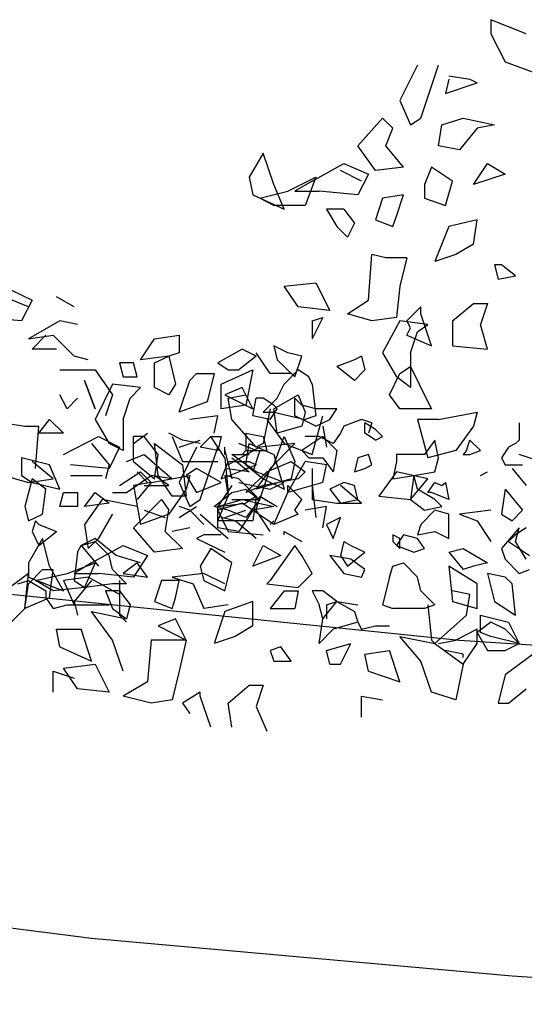
# Model space of a CAD drawing. Units: millimetres. Extents: x 0 to 1118, y -534 to 478.
# Drawn here: x 397 to 403, y 36 to 48 of the extents above; entities that cross this region are included whole.
import ezdxf

# ---------------------------------------------------------------- set-up
doc = ezdxf.new("R2010")
doc.units = ezdxf.units.MM
doc.layers.add('C7F-7F-7F', color=9, linetype='Continuous')

msp = doc.modelspace()

# ---------------------------------------------------------------- linework, layer by layer
at = {"layer": 'C7F-7F-7F'}
for p, q in [((403.322, 47.911), (402.898, 48.084)), ((402.898, 48.084), (402.898, 47.911)), ((402.898, 47.911), (403.068, 47.576)), ((402.009, 47.534), (401.798, 47.107)), ((402.052, 46.895), (402.263, 47.534)), ((403.068, 47.576), (403.406, 47.449)), ((402.39, 47.364), (402.348, 47.191)), ((402.39, 47.407), (402.644, 47.364)), ((402.644, 47.364), (402.729, 47.322)), ((402.348, 47.191), (402.729, 47.322)), ((401.798, 47.107), (401.925, 46.814)), ((401.29, 46.56), (401.586, 46.895)), ((401.586, 46.895), (401.713, 46.772)), ((401.925, 46.814), (402.052, 46.895)), ((402.306, 46.814), (402.56, 46.895)), ((402.56, 46.895), (402.941, 46.814)), ((401.628, 46.56), (401.713, 46.772)), ((402.263, 46.56), (402.306, 46.814)), ((402.729, 46.772), (402.517, 46.511)), ((402.941, 46.814), (402.729, 46.772)), ((401.501, 46.26), (401.29, 46.56)), ((401.84, 46.303), (401.628, 46.56)), ((402.517, 46.511), (402.263, 46.56)), ((400.147, 46.472), (399.977, 46.179)), ((400.274, 46.094), (400.147, 46.472)), ((400.739, 46.133), (401.12, 46.345)), ((401.12, 46.345), (401.417, 46.218)), ((401.84, 46.303), (401.501, 46.26)), ((402.179, 46.303), (402.094, 46.094)), ((402.433, 46.133), (402.179, 46.303)), ((402.687, 46.094), (402.856, 46.345)), ((402.856, 46.345), (403.068, 46.218)), ((399.977, 46.179), (400.02, 45.967)), ((400.443, 46.01), (400.782, 46.179)), ((400.782, 46.179), (400.655, 45.84)), ((401.332, 46.133), (401.078, 46.26)), ((401.417, 46.218), (401.29, 45.967)), ((403.068, 46.218), (402.687, 46.094)), ((400.401, 45.794), (400.274, 46.094)), ((400.739, 46.133), (400.528, 46.01)), ((402.094, 46.094), (402.094, 45.925)), ((402.348, 45.84), (402.433, 46.133)), ((400.02, 45.967), (400.401, 45.794)), ((400.104, 45.925), (400.443, 46.01)), ((400.528, 46.01), (400.824, 46.01)), ((401.29, 45.967), (400.824, 46.01)), ((401.84, 45.967), (401.586, 45.925)), ((401.755, 45.71), (401.84, 45.967)), ((400.274, 45.84), (400.104, 45.925)), ((400.655, 45.84), (400.274, 45.84)), ((401.586, 45.925), (401.501, 45.667)), ((402.094, 45.925), (402.348, 45.84)), ((401.12, 45.794), (400.909, 45.794)), ((400.909, 45.794), (401.036, 45.583)), ((401.12, 45.794), (401.247, 45.625)), ((401.713, 45.583), (401.755, 45.71)), ((401.036, 45.583), (401.163, 45.456)), ((401.247, 45.625), (401.163, 45.456)), ((401.501, 45.667), (401.713, 45.583)), ((402.39, 45.583), (402.221, 45.163)), ((402.729, 45.667), (402.39, 45.583)), ((402.687, 45.371), (402.729, 45.667)), ((402.687, 45.371), (402.475, 45.248)), ((401.417, 44.694), (401.459, 45.248)), ((401.628, 45.205), (401.459, 45.248)), ((402.475, 45.248), (402.221, 45.163)), ((401.882, 45.205), (401.628, 45.205)), ((401.882, 45.205), (401.798, 44.863)), ((403.025, 45.121), (402.941, 45.121)), ((402.941, 45.121), (402.983, 44.948)), ((403.195, 44.987), (403.025, 45.121)), ((402.983, 44.948), (403.195, 44.987)), ((400.401, 44.863), (400.782, 44.905)), ((400.57, 44.613), (400.401, 44.863)), ((400.782, 44.905), (400.951, 44.57)), ((401.798, 44.863), (401.755, 44.486)), ((397.099, 44.821), (397.353, 44.694)), ((397.31, 44.613), (397.014, 44.736)), ((397.353, 44.694), (397.226, 44.443)), ((397.861, 44.613), (397.649, 44.736)), ((401.163, 44.528), (401.417, 44.694)), ((402.433, 44.443), (402.687, 44.655)), ((402.687, 44.655), (402.856, 44.655)), ((402.856, 44.655), (402.771, 44.401)), ((400.951, 44.57), (400.57, 44.613)), ((401.459, 44.443), (401.163, 44.528)), ((402.052, 44.613), (401.882, 44.443)), ((402.052, 44.528), (402.052, 44.613)), ((402.179, 44.143), (402.052, 44.528)), ((397.226, 44.443), (396.76, 44.486)), ((397.691, 44.443), (397.31, 44.228)), ((397.903, 44.401), (397.691, 44.443)), ((400.739, 44.443), (400.866, 44.486)), ((400.866, 44.486), (400.739, 44.228)), ((400.739, 44.443), (400.739, 44.228)), ((401.755, 44.486), (401.459, 44.443)), ((401.798, 44.443), (401.586, 44.059)), ((402.136, 44.401), (401.798, 44.443)), ((401.925, 44.359), (401.882, 44.443)), ((402.009, 44.313), (402.136, 44.401)), ((402.433, 44.443), (402.433, 44.143)), ((402.856, 44.101), (402.771, 44.401)), ((397.31, 44.228), (397.607, 44.271)), ((397.353, 44.101), (397.522, 44.271)), ((397.861, 44.016), (397.607, 44.271)), ((398.834, 44.228), (399.131, 44.271)), ((399.131, 44.271), (399.131, 44.059)), ((401.882, 44.271), (401.925, 44.359)), ((401.882, 44.271), (402.179, 44.143)), ((401.925, 44.059), (402.009, 44.313)), ((398.665, 43.974), (398.834, 44.228)), ((397.649, 44.101), (397.353, 44.101)), ((399.131, 44.059), (399.004, 44.016)), ((399.893, 44.101), (399.596, 43.935)), ((400.062, 44.016), (399.893, 44.101)), ((400.231, 43.808), (400.062, 44.059)), ((400.443, 44.059), (400.274, 44.143)), ((400.274, 44.143), (400.316, 43.974)), ((400.612, 44.016), (400.443, 44.059)), ((401.586, 44.059), (401.755, 43.766)), ((401.925, 44.059), (401.925, 43.639)), ((402.433, 44.143), (402.856, 44.101)), ((398.03, 43.974), (397.861, 44.016)), ((398.58, 43.935), (398.411, 43.935)), ((398.411, 43.935), (398.453, 43.766)), ((398.623, 43.766), (398.58, 43.935)), ((399.004, 44.016), (398.665, 43.974)), ((398.834, 43.935), (399.004, 44.016)), ((398.834, 43.639), (398.834, 43.935)), ((399.004, 44.016), (399.088, 43.681)), ((399.596, 43.935), (399.723, 43.851)), ((400.062, 44.016), (399.85, 43.851)), ((400.528, 43.766), (400.316, 43.974)), ((400.528, 43.766), (400.612, 44.016)), ((401.247, 43.974), (401.036, 43.893)), ((401.332, 44.016), (401.247, 43.974)), ((401.332, 44.016), (401.374, 43.851)), ((397.691, 43.851), (398.115, 43.851)), ((398.115, 43.851), (398.326, 43.551)), ((399.258, 43.724), (399.342, 43.808)), ((399.342, 43.808), (399.554, 43.808)), ((399.554, 43.808), (399.469, 43.466)), ((399.639, 43.681), (400.02, 43.851)), ((399.723, 43.851), (399.85, 43.851)), ((400.02, 43.851), (399.935, 43.424)), ((400.485, 43.808), (400.231, 43.808)), ((400.57, 43.851), (400.401, 43.681)), ((400.697, 43.766), (400.57, 43.851)), ((401.247, 43.724), (401.036, 43.893)), ((401.374, 43.851), (401.247, 43.724)), ((401.671, 43.551), (401.798, 43.808)), ((401.798, 43.808), (401.925, 43.893)), ((401.925, 43.893), (402.136, 43.466)), ((398.115, 43.382), (397.988, 43.724)), ((397.988, 43.724), (398.115, 43.382)), ((398.326, 43.681), (398.115, 43.254)), ((398.665, 43.639), (398.326, 43.681)), ((398.453, 43.766), (398.623, 43.766)), ((399.088, 43.681), (399.004, 43.551)), ((399.131, 43.339), (399.258, 43.724)), ((399.639, 43.382), (399.639, 43.681)), ((400.316, 43.508), (400.401, 43.681)), ((400.739, 43.681), (400.697, 43.766)), ((400.739, 43.681), (400.782, 43.297)), ((401.925, 43.639), (401.755, 43.766)), ((397.776, 43.382), (397.691, 43.551)), ((398.326, 43.551), (398.242, 43.297)), ((398.538, 43.508), (398.665, 43.639)), ((399.004, 43.551), (398.834, 43.639)), ((399.893, 43.639), (399.681, 43.551)), ((399.681, 43.551), (400.02, 43.382)), ((399.723, 43.508), (399.935, 43.551)), ((400.02, 43.382), (399.893, 43.639)), ((400.274, 43.382), (400.57, 43.551)), ((400.57, 43.551), (400.655, 43.339)), ((401.798, 43.382), (401.671, 43.551)), ((397.903, 43.508), (397.776, 43.382)), ((398.453, 43.254), (398.538, 43.508)), ((399.469, 43.466), (399.131, 43.339)), ((399.766, 43.254), (399.723, 43.508)), ((400.02, 43.297), (400.062, 43.508)), ((400.147, 43.508), (400.062, 43.508)), ((400.274, 43.424), (400.147, 43.508)), ((400.316, 43.508), (400.147, 43.339)), ((400.528, 43.297), (400.528, 43.508)), ((400.612, 43.424), (400.528, 43.508)), ((402.136, 43.466), (402.179, 43.382)), ((399.935, 43.424), (399.639, 43.382)), ((400.231, 43.382), (400.147, 42.962)), ((400.147, 43.339), (400.274, 43.339)), ((400.231, 43.254), (400.316, 43.382)), ((400.316, 43.382), (400.274, 43.424)), ((400.316, 43.089), (400.274, 43.382)), ((400.274, 43.339), (400.655, 43.254)), ((400.782, 43.382), (400.612, 43.424)), ((400.655, 43.339), (400.612, 43.173)), ((401.036, 43.382), (400.782, 43.382)), ((400.951, 43.254), (401.036, 43.382)), ((402.179, 43.382), (401.798, 43.382)), ((402.263, 43.254), (402.729, 43.339)), ((402.729, 43.339), (402.687, 43.173)), ((397.014, 43.212), (397.268, 43.173)), ((397.437, 43.089), (397.564, 43.254)), ((397.564, 43.254), (397.734, 43.089)), ((398.115, 43.254), (398.284, 42.962)), ((398.453, 43.254), (398.453, 42.877)), ((399.596, 43.297), (399.258, 43.254)), ((399.554, 43.089), (399.596, 43.297)), ((400.062, 42.919), (399.766, 43.254)), ((400.231, 43.254), (400.02, 43.297)), ((400.189, 43.254), (400.401, 42.962)), ((400.782, 43.173), (400.528, 43.297)), ((400.782, 43.297), (400.655, 43.254)), ((400.739, 42.828), (400.866, 43.297)), ((400.782, 43.173), (400.951, 43.254)), ((401.332, 43.254), (401.12, 43.173)), ((401.459, 43.212), (401.332, 43.254)), ((401.501, 43.131), (401.374, 43.212)), ((401.374, 43.089), (401.374, 43.212)), ((401.459, 43.212), (401.417, 43.089)), ((402.263, 43.254), (402.009, 43.254)), ((402.009, 43.254), (402.136, 42.789)), ((403.237, 43.212), (403.237, 43.004)), ((397.268, 43.173), (397.437, 43.173)), ((397.395, 42.662), (397.437, 43.173)), ((397.734, 43.089), (397.437, 43.089)), ((398.58, 42.962), (398.75, 43.089)), ((399.173, 43.004), (399.004, 43.089)), ((399.935, 43.089), (399.935, 42.877)), ((399.935, 43.089), (400.147, 43.046)), ((400.612, 43.173), (400.316, 43.089)), ((400.866, 43.173), (400.909, 42.919)), ((401.078, 43.089), (400.993, 42.962)), ((401.12, 43.173), (401.078, 43.089)), ((401.501, 43.004), (401.374, 43.089)), ((401.586, 43.046), (401.501, 43.131)), ((402.687, 43.173), (402.475, 42.877)), ((397.734, 42.828), (398.157, 43.046)), ((398.072, 42.962), (398.284, 42.704)), ((398.157, 43.046), (398.411, 42.919)), ((398.453, 42.877), (398.284, 42.962)), ((398.707, 43.046), (398.58, 43.046)), ((398.58, 42.746), (398.58, 43.046)), ((398.877, 42.828), (398.707, 43.046)), ((398.834, 42.962), (399.173, 42.704)), ((398.877, 42.577), (398.834, 42.962)), ((399.046, 43.046), (399.173, 42.746)), ((399.131, 42.919), (399.385, 43.004)), ((399.385, 42.962), (399.173, 43.004)), ((399.385, 42.919), (399.512, 43.046)), ((399.681, 42.789), (399.512, 43.046)), ((399.512, 43.046), (399.639, 43.046)), ((399.639, 43.046), (399.596, 42.877)), ((400.062, 42.877), (399.85, 42.962)), ((399.935, 42.704), (399.977, 42.962)), ((399.977, 42.962), (400.274, 42.828)), ((400.147, 42.962), (400.062, 42.919)), ((400.528, 42.962), (400.104, 42.919)), ((400.147, 43.046), (400.189, 42.877)), ((400.231, 42.662), (400.528, 42.962)), ((400.274, 42.704), (400.401, 43.046)), ((400.401, 43.046), (400.528, 42.746)), ((400.401, 42.962), (400.739, 42.828)), ((400.866, 43.046), (400.612, 42.877)), ((400.824, 43.046), (400.655, 43.046)), ((400.993, 42.962), (400.824, 43.046)), ((400.866, 43.046), (401.036, 42.877)), ((401.501, 43.004), (401.586, 43.046)), ((402.221, 43.004), (402.094, 42.828)), ((402.263, 42.789), (402.221, 43.004)), ((402.602, 42.877), (402.644, 43.004)), ((402.644, 43.004), (402.771, 42.877)), ((403.195, 42.962), (403.11, 42.919)), ((403.237, 43.004), (403.195, 42.962)), ((398.411, 42.919), (398.284, 42.662)), ((399.342, 42.919), (399.131, 42.492)), ((399.385, 42.284), (399.596, 42.919)), ((399.596, 42.877), (399.385, 42.919)), ((399.681, 42.828), (399.681, 42.919)), ((399.681, 42.877), (399.766, 42.535)), ((400.104, 42.919), (399.723, 42.704)), ((399.935, 42.877), (399.893, 42.828)), ((399.935, 42.877), (400.189, 42.877)), ((400.104, 42.877), (400.02, 42.619)), ((400.612, 42.877), (400.697, 42.789)), ((401.036, 42.877), (400.993, 42.619)), ((402.475, 42.877), (402.136, 42.789)), ((402.602, 42.877), (402.56, 42.828)), ((402.644, 42.828), (402.771, 42.877)), ((403.11, 42.919), (403.025, 42.789)), ((397.564, 42.704), (397.226, 42.789)), ((397.226, 42.789), (397.226, 42.577)), ((397.607, 42.535), (397.353, 42.746)), ((398.496, 42.746), (398.707, 42.828)), ((398.58, 42.746), (398.834, 42.535)), ((398.707, 42.828), (399.046, 42.535)), ((398.834, 42.535), (398.877, 42.828)), ((399.173, 42.746), (399.596, 42.746)), ((399.723, 42.746), (399.639, 42.535)), ((399.681, 42.789), (399.723, 42.369)), ((399.723, 42.746), (399.977, 42.746)), ((400.062, 42.619), (399.766, 42.828)), ((399.766, 42.828), (399.977, 42.828)), ((399.766, 42.789), (399.977, 42.619)), ((399.977, 42.746), (400.062, 42.704)), ((400.189, 42.619), (400.485, 42.746)), ((400.274, 42.828), (400.401, 42.411)), ((400.443, 42.369), (400.655, 42.746)), ((400.528, 42.746), (400.485, 42.535)), ((400.485, 42.746), (400.655, 42.619)), ((400.909, 42.704), (400.655, 42.746)), ((400.697, 42.789), (400.866, 42.789)), ((400.866, 42.789), (400.993, 42.619)), ((401.29, 42.789), (401.247, 42.619)), ((401.417, 42.828), (401.29, 42.789)), ((401.459, 42.704), (401.417, 42.828)), ((401.755, 42.746), (401.713, 42.535)), ((401.755, 42.828), (401.755, 42.746)), ((402.094, 42.828), (401.755, 42.828)), ((402.221, 42.619), (402.263, 42.789)), ((402.56, 42.828), (402.644, 42.828)), ((403.025, 42.789), (403.068, 42.704)), ((403.491, 42.746), (403.237, 42.828)), ((397.691, 42.411), (397.564, 42.704)), ((398.284, 42.662), (397.818, 42.704)), ((398.284, 42.704), (398.242, 42.535)), ((398.411, 42.454), (398.665, 42.619)), ((398.75, 42.492), (398.623, 42.619)), ((398.665, 42.619), (398.792, 42.492)), ((399.173, 42.704), (399.215, 42.327)), ((399.342, 42.662), (399.215, 42.577)), ((399.639, 42.492), (399.342, 42.662)), ((399.639, 42.535), (400.062, 42.704)), ((399.977, 42.619), (399.681, 42.662)), ((399.935, 42.704), (400.147, 42.535)), ((399.935, 42.369), (400.189, 42.619)), ((400.062, 42.411), (400.274, 42.704)), ((400.401, 42.492), (400.062, 42.619)), ((400.104, 42.284), (400.231, 42.662)), ((400.655, 42.619), (400.57, 42.535)), ((400.739, 42.662), (400.739, 42.284)), ((400.866, 42.492), (400.909, 42.704)), ((401.247, 42.619), (401.374, 42.662)), ((401.374, 42.662), (401.459, 42.704)), ((401.755, 42.619), (401.544, 42.327)), ((402.136, 42.535), (401.755, 42.619)), ((401.967, 42.577), (402.221, 42.619)), ((402.771, 42.577), (402.856, 42.619)), ((403.068, 42.704), (403.279, 42.704)), ((403.152, 42.662), (403.322, 42.454)), ((397.014, 42.577), (397.31, 42.492)), ((397.226, 42.577), (397.353, 42.492)), ((397.353, 42.535), (397.268, 42.2)), ((397.31, 42.492), (397.607, 42.535)), ((397.522, 42.411), (397.353, 42.535)), ((397.353, 42.492), (397.691, 42.411)), ((397.818, 42.577), (398.199, 42.577)), ((398.496, 42.369), (398.792, 42.577)), ((398.792, 42.492), (398.58, 42.454)), ((398.792, 42.492), (398.623, 42.284)), ((399.046, 42.535), (398.792, 42.577)), ((398.792, 42.492), (399.258, 42.577)), ((399.004, 42.454), (398.834, 42.577)), ((399.046, 42.327), (398.877, 42.577)), ((399.131, 42.492), (399.258, 42.2)), ((399.215, 42.577), (399.342, 42.369)), ((399.258, 42.577), (399.215, 42.411)), ((399.342, 42.369), (399.639, 42.492)), ((399.681, 42.577), (399.723, 42.327)), ((399.85, 42.535), (399.681, 42.577)), ((400.062, 42.327), (399.85, 42.535)), ((399.85, 42.492), (400.231, 42.411)), ((400.485, 42.535), (400.062, 42.411)), ((400.57, 42.535), (400.147, 42.454)), ((400.147, 42.535), (400.401, 42.411)), ((400.231, 42.411), (400.401, 42.492)), ((400.866, 42.492), (400.443, 42.369)), ((401.12, 42.492), (400.951, 42.411)), ((401.247, 42.454), (401.12, 42.492)), ((401.713, 42.535), (401.967, 42.577)), ((401.967, 42.577), (401.925, 42.284)), ((401.925, 42.284), (402.136, 42.535)), ((402.009, 42.411), (401.967, 42.577)), ((402.136, 42.369), (402.221, 42.492)), ((402.221, 42.492), (402.306, 42.454)), ((402.306, 42.454), (402.348, 42.492)), ((402.348, 42.492), (402.39, 42.284)), ((397.48, 42.108), (397.522, 42.411)), ((397.691, 42.2), (397.734, 42.369)), ((397.734, 42.369), (397.903, 42.369)), ((397.903, 42.369), (397.903, 42.2)), ((397.988, 42.2), (398.115, 42.369)), ((398.115, 42.369), (398.284, 42.242)), ((398.326, 42.369), (398.496, 42.369)), ((398.58, 42.454), (398.665, 41.984)), ((398.707, 42.454), (399.004, 42.454)), ((399.215, 42.411), (399.004, 42.108)), ((399.554, 42.2), (399.766, 42.369)), ((399.766, 42.454), (399.596, 42.2)), ((399.766, 42.369), (399.935, 42.411)), ((400.147, 42.454), (399.935, 42.369)), ((399.935, 42.411), (400.104, 42.284)), ((400.274, 41.984), (400.443, 42.369)), ((400.443, 42.369), (400.443, 42.454)), ((400.443, 42.454), (400.612, 42.284)), ((400.739, 42.454), (400.782, 42.069)), ((400.951, 42.411), (401.078, 42.242)), ((401.332, 42.242), (401.078, 42.454)), ((401.29, 42.284), (401.247, 42.454)), ((402.221, 42.284), (402.009, 42.411)), ((402.221, 42.284), (402.009, 42.411)), ((402.179, 42.369), (402.136, 42.369)), ((402.39, 42.284), (402.179, 42.369)), ((403.068, 42.411), (403.025, 42.108)), ((403.068, 42.411), (403.279, 42.157)), ((398.199, 42.284), (397.988, 41.984)), ((398.284, 42.242), (397.988, 42.2)), ((398.623, 42.2), (398.199, 42.284)), ((398.58, 41.942), (398.919, 42.284)), ((398.919, 42.284), (399.004, 42.157)), ((399.215, 42.327), (399.046, 42.327)), ((399.258, 42.2), (399.385, 42.284)), ((399.596, 42.027), (399.723, 42.327)), ((399.596, 42.2), (399.893, 42.284)), ((399.893, 42.242), (399.596, 42.157)), ((399.596, 42.2), (399.935, 42.242)), ((399.766, 42.284), (400.104, 42.284)), ((399.893, 42.284), (400.274, 42.2)), ((400.274, 41.984), (399.893, 42.242)), ((400.062, 42.327), (399.935, 42.242)), ((400.104, 42.284), (399.935, 42.069)), ((400.062, 42.327), (400.02, 42.027)), ((400.062, 42.157), (400.104, 42.327)), ((400.104, 42.327), (400.316, 42.2)), ((400.528, 42.157), (400.612, 42.284)), ((400.739, 42.284), (401.036, 42.242)), ((401.036, 42.242), (401.332, 42.242)), ((401.078, 42.242), (401.29, 42.284)), ((401.544, 42.327), (401.925, 42.284)), ((401.925, 42.284), (402.094, 42.157)), ((402.306, 42.2), (402.221, 42.284)), ((397.268, 42.2), (397.31, 42.027)), ((397.903, 42.2), (397.691, 42.2)), ((398.707, 42.157), (398.961, 42.069)), ((398.961, 41.9), (399.004, 42.157)), ((399.131, 42.069), (399.342, 42.2)), ((399.258, 42.157), (399.131, 42.2)), ((399.427, 41.984), (399.258, 42.157)), ((399.723, 42.157), (399.554, 42.2)), ((399.596, 41.942), (399.596, 42.2)), ((399.596, 42.157), (399.723, 41.9)), ((399.681, 42.069), (399.935, 42.157)), ((399.935, 42.069), (399.723, 42.157)), ((400.02, 42.157), (399.85, 41.9)), ((400.274, 42.2), (400.02, 42.157)), ((400.231, 41.9), (400.062, 42.157)), ((400.57, 42.108), (400.528, 42.157)), ((400.909, 42.2), (400.655, 42.157)), ((400.866, 41.942), (400.909, 42.2)), ((402.221, 42.157), (402.052, 41.984)), ((402.094, 42.157), (402.306, 42.2)), ((402.39, 42.108), (402.221, 42.157)), ((402.898, 42.157), (402.517, 42.108)), ((403.279, 42.157), (403.152, 42.027)), ((397.31, 42.027), (397.48, 42.108)), ((397.395, 42.027), (397.353, 41.9)), ((397.395, 42.027), (397.437, 41.984)), ((398.157, 41.815), (398.326, 42.108)), ((398.326, 42.108), (398.157, 41.815)), ((399.004, 42.108), (398.665, 41.984)), ((399.385, 42.108), (399.723, 41.815)), ((400.02, 42.027), (399.596, 42.027)), ((399.808, 42.027), (399.639, 42.069)), ((400.062, 41.815), (399.808, 42.027)), ((400.231, 41.984), (400.274, 42.027)), ((400.57, 42.108), (400.274, 41.984)), ((401.078, 42.069), (400.909, 41.984)), ((400.993, 41.815), (401.078, 42.069)), ((402.39, 41.815), (402.39, 42.108)), ((402.517, 42.108), (402.729, 42.027)), ((402.729, 42.027), (402.898, 41.776)), ((403.025, 42.108), (403.152, 42.027)), ((397.353, 41.9), (397.437, 41.73)), ((397.437, 41.984), (397.649, 41.9)), ((397.437, 41.73), (397.649, 41.9)), ((397.988, 41.984), (398.03, 41.692)), ((398.834, 41.649), (398.58, 41.942)), ((399.173, 41.692), (398.961, 41.9)), ((399.258, 41.942), (399.046, 41.9)), ((399.85, 41.9), (399.596, 41.942)), ((399.723, 41.9), (400.147, 41.857)), ((400.401, 41.857), (400.401, 41.9)), ((400.401, 41.9), (400.612, 41.776)), ((400.909, 41.984), (400.993, 41.815)), ((402.052, 41.984), (402.009, 41.857)), ((402.009, 41.857), (402.221, 41.9)), ((402.221, 41.9), (402.39, 41.815)), ((403.237, 41.942), (403.025, 41.692)), ((403.195, 41.776), (403.237, 41.942)), ((403.322, 41.942), (403.195, 41.857)), ((397.48, 41.815), (397.31, 41.522)), ((397.564, 41.48), (397.48, 41.815)), ((398.115, 41.815), (397.945, 41.73)), ((397.945, 41.73), (398.115, 41.776)), ((398.03, 41.692), (398.157, 41.815)), ((398.369, 41.607), (398.115, 41.815)), ((398.115, 41.776), (398.284, 41.607)), ((399.427, 41.857), (399.342, 41.815)), ((399.342, 41.815), (399.681, 41.649)), ((399.639, 41.857), (399.427, 41.857)), ((401.12, 41.776), (401.078, 41.607)), ((401.12, 41.776), (401.205, 41.73)), ((401.713, 41.857), (401.713, 41.776)), ((401.798, 41.815), (401.713, 41.857)), ((401.713, 41.776), (401.798, 41.692)), ((401.84, 41.857), (401.755, 41.73)), ((401.798, 41.692), (401.798, 41.815)), ((402.009, 41.815), (401.84, 41.857)), ((402.094, 41.692), (402.009, 41.815)), ((403.195, 41.857), (403.11, 41.776)), ((403.11, 41.776), (403.364, 41.607)), ((403.322, 41.565), (403.195, 41.776)), ((397.903, 41.649), (397.861, 41.307)), ((397.903, 41.649), (397.945, 41.73)), ((397.945, 41.73), (398.157, 41.48)), ((398.072, 41.522), (398.453, 41.73)), ((398.453, 41.73), (398.75, 41.607)), ((399.173, 41.692), (398.834, 41.649)), ((399.512, 41.692), (399.385, 41.48)), ((399.766, 41.522), (399.512, 41.692)), ((400.02, 41.48), (400.147, 41.73)), ((400.147, 41.73), (400.358, 41.607)), ((400.528, 41.73), (400.231, 41.307)), ((400.612, 41.607), (400.528, 41.73)), ((401.163, 41.48), (401.374, 41.649)), ((401.205, 41.73), (401.374, 41.649)), ((401.755, 41.73), (401.967, 41.649)), ((401.967, 41.649), (402.094, 41.692)), ((402.39, 41.649), (402.56, 41.692)), ((402.39, 41.649), (402.56, 41.438)), ((402.56, 41.692), (402.856, 41.522)), ((403.025, 41.692), (403.068, 41.565)), ((398.326, 41.438), (398.284, 41.607)), ((398.665, 41.522), (398.369, 41.607)), ((398.75, 41.607), (398.58, 41.346)), ((400.358, 41.607), (400.02, 41.48)), ((400.739, 41.392), (400.612, 41.607)), ((401.205, 41.565), (400.951, 41.607)), ((400.951, 41.607), (401.12, 41.392)), ((401.078, 41.607), (401.163, 41.48)), ((401.374, 41.438), (401.205, 41.565)), ((403.068, 41.565), (403.237, 41.392)), ((397.31, 41.522), (397.31, 41.346)), ((397.31, 41.265), (397.48, 41.438)), ((397.48, 41.438), (397.607, 41.438)), ((397.734, 41.18), (397.564, 41.48)), ((397.564, 41.096), (397.607, 41.438)), ((397.776, 41.392), (398.115, 41.522)), ((398.072, 41.522), (397.861, 41.392)), ((398.115, 41.522), (397.988, 41.222)), ((398.326, 41.438), (398.496, 41.265)), ((398.623, 41.522), (398.453, 41.392)), ((398.75, 41.346), (398.623, 41.522)), ((399.385, 41.48), (399.427, 41.307)), ((399.681, 41.18), (399.766, 41.522)), ((401.332, 41.346), (401.374, 41.438)), ((401.671, 41.346), (401.713, 41.48)), ((401.713, 41.48), (401.84, 41.522)), ((401.84, 41.522), (402.009, 41.346)), ((402.729, 41.265), (402.39, 41.48)), ((402.39, 41.48), (402.433, 41.053)), ((402.687, 41.48), (402.56, 41.438)), ((402.856, 41.522), (402.687, 41.48)), ((403.237, 41.392), (403.364, 41.438)), ((397.31, 41.392), (396.972, 41.138)), ((397.183, 41.265), (397.31, 41.307)), ((397.268, 40.968), (397.31, 41.392)), ((397.31, 41.346), (397.734, 41.18)), ((397.31, 41.307), (397.522, 41.18)), ((397.395, 41.307), (397.776, 41.392)), ((397.607, 41.18), (397.395, 41.307)), ((398.03, 41.346), (397.734, 41.307)), ((397.734, 41.307), (397.861, 41.014)), ((397.861, 41.392), (398.157, 41.392)), ((398.072, 41.307), (397.861, 41.053)), ((397.861, 41.307), (397.988, 41.222)), ((398.411, 41.138), (398.03, 41.346)), ((398.58, 41.346), (398.157, 41.392)), ((398.411, 41.307), (398.411, 40.887)), ((398.453, 41.392), (398.75, 41.346)), ((398.919, 41.307), (398.834, 41.053)), ((399.131, 41.307), (398.919, 41.307)), ((399.427, 41.392), (399.046, 41.346)), ((399.046, 41.346), (399.3, 41.265)), ((399.088, 41.096), (399.131, 41.307)), ((399.681, 41.265), (399.427, 41.392)), ((399.427, 41.307), (399.681, 41.18)), ((400.231, 41.307), (400.189, 41.265)), ((400.57, 41.222), (400.739, 41.392)), ((401.12, 41.392), (401.332, 41.346)), ((401.671, 41.346), (401.586, 41.014)), ((402.052, 41.18), (402.009, 41.346)), ((402.856, 41.392), (402.941, 41.053)), ((403.068, 41.346), (402.856, 41.392)), ((403.152, 41.265), (403.068, 41.346)), ((396.718, 41.18), (402.517, 40.587)), ((397.268, 40.968), (397.31, 41.265)), ((397.522, 41.18), (397.522, 41.096)), ((397.988, 41.222), (397.607, 41.18)), ((398.326, 41.265), (397.988, 41.222)), ((398.411, 41.18), (398.242, 41.18)), ((398.242, 41.18), (398.326, 40.968)), ((398.496, 41.265), (398.326, 41.265)), ((398.411, 41.18), (398.538, 41.014)), ((399.3, 41.265), (399.427, 40.968)), ((400.189, 41.265), (400.57, 41.222)), ((400.401, 41.18), (400.231, 40.968)), ((400.401, 41.18), (400.57, 41.18)), ((400.57, 41.18), (400.528, 40.968)), ((400.866, 41.18), (400.739, 41.18)), ((400.739, 41.18), (400.824, 41.014)), ((401.036, 41.053), (400.866, 41.18)), ((402.052, 41.18), (402.221, 41.014)), ((402.644, 41.138), (402.433, 41.18)), ((402.729, 40.968), (402.729, 41.265)), ((403.195, 40.887), (403.152, 41.265)), ((397.564, 41.096), (397.268, 40.968)), ((397.522, 41.096), (397.607, 40.968)), ((397.861, 41.053), (397.903, 40.887)), ((398.834, 41.053), (399.046, 40.968)), ((399.046, 40.968), (399.088, 41.096)), ((400.02, 41.053), (399.681, 40.93)), ((400.02, 40.76), (400.02, 41.053)), ((400.866, 40.845), (401.036, 41.053)), ((400.909, 41.014), (401.036, 41.053)), ((401.036, 41.053), (401.29, 41.014)), ((401.036, 41.053), (401.247, 40.93)), ((402.433, 41.053), (402.729, 40.968)), ((402.602, 40.887), (402.644, 41.138)), ((402.941, 41.053), (403.195, 40.887)), ((397.056, 40.76), (397.268, 40.968)), ((397.607, 40.968), (397.776, 41.014)), ((397.776, 41.014), (397.945, 41.014)), ((397.861, 41.014), (398.284, 41.014)), ((398.326, 40.968), (398.496, 40.845)), ((398.538, 41.014), (398.496, 40.845)), ((399.723, 41.014), (399.427, 40.968)), ((400.231, 40.968), (400.528, 40.968)), ((400.866, 40.845), (400.824, 41.014)), ((400.909, 41.014), (400.909, 40.845)), ((401.586, 41.014), (401.713, 40.968)), ((402.094, 40.968), (401.713, 40.968)), ((402.221, 41.014), (402.094, 40.968)), ((402.136, 41.014), (402.179, 40.587)), ((398.326, 40.587), (398.072, 40.93)), ((398.072, 40.93), (398.496, 40.845)), ((398.411, 40.887), (398.496, 40.803)), ((399.088, 40.845), (398.877, 40.76)), ((399.215, 40.587), (399.088, 40.845)), ((399.681, 40.93), (399.554, 40.545)), ((400.824, 40.545), (400.866, 40.845)), ((401.247, 40.93), (401.29, 40.803)), ((402.221, 40.545), (402.602, 40.887)), ((402.771, 40.679), (402.771, 40.887)), ((402.771, 40.887), (403.11, 40.803)), ((397.691, 40.503), (397.649, 40.718)), ((397.649, 40.718), (397.945, 40.718)), ((398.072, 40.333), (397.945, 40.718)), ((398.877, 40.76), (399.215, 40.587)), ((400.02, 40.76), (399.808, 40.63)), ((400.993, 40.718), (400.824, 40.545)), ((401.29, 40.803), (400.993, 40.718)), ((401.29, 40.803), (401.332, 40.718)), ((401.332, 40.718), (401.501, 40.76)), ((401.501, 40.76), (401.671, 40.76)), ((402.729, 40.718), (402.475, 40.587)), ((402.898, 40.803), (402.729, 40.679)), ((402.729, 40.545), (402.729, 40.718)), ((403.068, 40.718), (402.898, 40.803)), ((403.237, 40.545), (403.068, 40.718)), ((403.11, 40.803), (403.237, 40.545)), ((398.453, 40.21), (398.326, 40.587)), ((398.792, 40.587), (398.75, 40.083)), ((399.215, 40.587), (398.792, 40.587)), ((399.215, 40.587), (399.131, 40.21)), ((399.808, 40.63), (399.554, 40.545)), ((402.052, 40.333), (401.798, 40.63)), ((401.798, 40.63), (402.221, 40.545)), ((402.179, 40.587), (402.221, 40.545)), ((402.263, 40.545), (402.475, 40.587)), ((402.517, 40.587), (408.317, 40.21)), ((402.729, 40.679), (402.856, 40.46)), ((402.898, 40.63), (402.771, 40.679)), ((403.237, 40.545), (402.898, 40.63)), ((397.691, 40.503), (398.072, 40.333)), ((400.358, 40.503), (400.231, 40.46)), ((400.231, 40.46), (400.274, 40.333)), ((400.485, 40.333), (400.358, 40.503)), ((400.909, 40.46), (401.205, 40.545)), ((400.951, 40.295), (400.909, 40.46)), ((401.078, 40.295), (401.205, 40.545)), ((401.374, 40.418), (401.671, 40.46)), ((401.798, 40.083), (401.671, 40.46)), ((402.221, 40.545), (402.56, 40.295)), ((402.56, 40.418), (402.348, 40.46)), ((402.56, 40.295), (402.729, 40.545)), ((402.856, 40.46), (403.068, 40.46)), ((403.068, 40.46), (403.237, 40.545)), ((401.417, 40.21), (401.374, 40.418)), ((402.56, 40.376), (402.56, 40.418)), ((403.406, 40.418), (403.068, 40.168)), ((397.734, 40.249), (398.115, 40.295)), ((397.903, 39.998), (397.734, 40.249)), ((398.115, 40.295), (398.284, 39.956)), ((400.274, 40.333), (400.485, 40.333)), ((400.951, 40.295), (401.078, 40.295)), ((402.179, 39.956), (402.052, 40.333)), ((402.56, 40.295), (402.475, 39.864)), ((397.607, 39.956), (397.607, 40.21)), ((397.607, 40.21), (397.861, 40.125)), ((399.131, 40.21), (399.046, 39.864)), ((401.417, 40.21), (401.798, 40.083)), ((403.068, 40.168), (402.983, 39.825)), ((398.284, 39.956), (397.903, 39.998)), ((398.75, 40.083), (398.453, 39.91)), ((399.723, 39.825), (399.977, 40.041)), ((399.977, 40.041), (400.147, 40.041)), ((400.147, 40.041), (400.062, 39.783)), ((403.11, 39.825), (403.322, 39.998)), ((398.792, 39.825), (398.453, 39.91)), ((399.046, 39.864), (398.792, 39.825)), ((399.385, 39.956), (399.173, 39.825)), ((399.385, 39.91), (399.385, 39.956)), ((399.512, 39.533), (399.385, 39.91)), ((401.332, 39.656), (401.332, 39.91)), ((401.332, 39.91), (401.586, 39.864)), ((402.475, 39.864), (402.179, 39.956)), ((399.173, 39.825), (399.258, 39.698)), ((399.766, 39.533), (399.723, 39.825)), ((400.062, 39.783), (400.189, 39.487)), ((402.983, 39.825), (403.11, 39.825)), ((392.992, 37.624), (398.072, 36.986)), ((398.072, 36.986), (403.152, 36.527)), ((403.152, 36.527), (408.275, 36.185))]:
    msp.add_line(p, q, dxfattribs=at)

doc.saveas('drawing.dxf')
